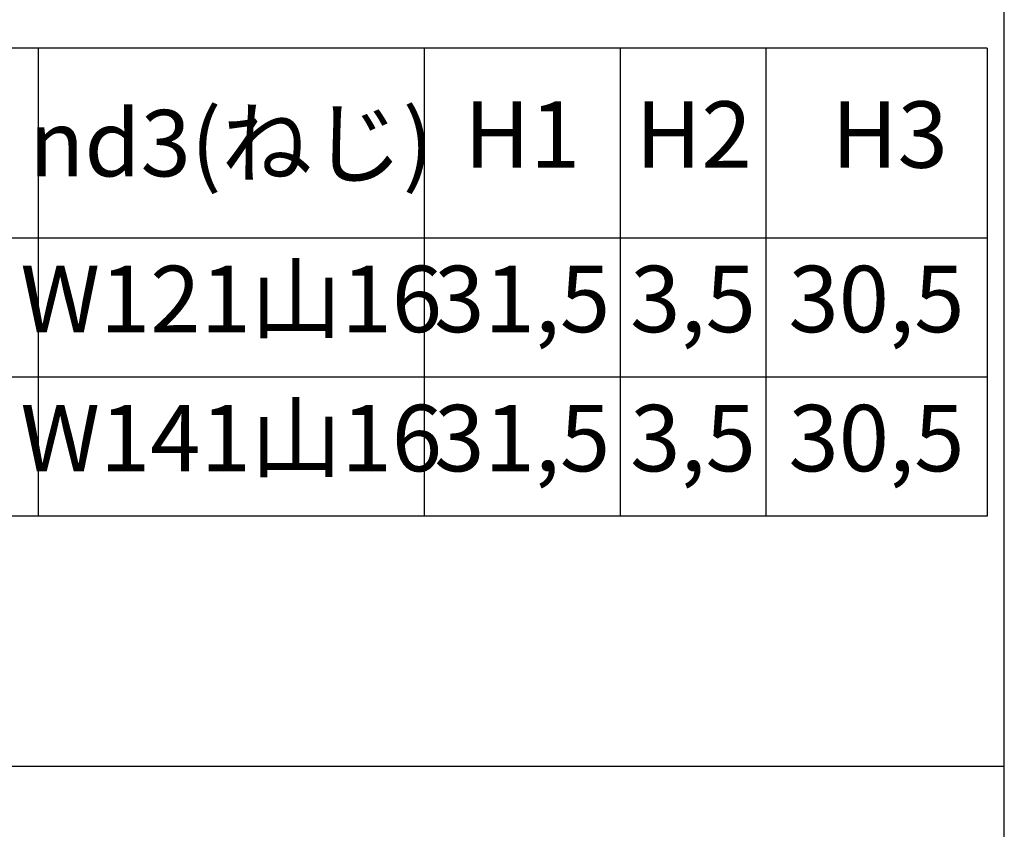
# Model space of a CAD drawing. Units: inches. Extents: x -8 to 322, y -8 to 453.
# Drawn here: x 222 to 300, y 57 to 121 of the extents above; entities that cross this region are included whole.
import ezdxf

# ---------------------------------------------------------------- set-up
doc = ezdxf.new("R2010")
doc.units = ezdxf.units.IN
doc.layers.add('1', color=7, linetype='Continuous')
doc.styles.add('CONVERTER_11', font='txt.shx', dxfattribs={"width": 0.9})

# ---------------------------------------------------------------- blocks, each defined once
blk = doc.blocks.new('開示A4')
at = {"layer": '1', "color": 7, "linetype": 'Continuous'}
for p, q in [((200, 10), (200, 148.5)), ((25, 41), (200, 41))]:
    blk.add_line(p, q, dxfattribs=at)
blk = doc.blocks.new('開示A4枠')
at = {"layer": '1', "xscale": 1.5, "yscale": 1.5, "zscale": 1.5}
blk.add_blockref('開示A4', (0, 0), dxfattribs=at)

msp = doc.modelspace()

# ---------------------------------------------------------------- linework, layer by layer
at = {"color": 7, "linetype": 'Continuous'}
for p, q in [((298.644, 118.267), (134.644, 118.267)), ((298.644, 118.267), (298.644, 81.267)), ((298.644, 103.267), (134.644, 103.267)), ((298.644, 81.267), (134.644, 81.267))]:
    msp.add_line(p, q, dxfattribs=at)
at = {"color": 2, "linetype": 'Continuous'}
for p, q in [((223.644, 118.267), (223.644, 81.267)), ((254.144, 118.267), (254.144, 81.267)), ((269.644, 118.267), (269.644, 81.267)), ((281.144, 118.267), (281.144, 81.267)), ((298.644, 92.267), (134.644, 92.267))]:
    msp.add_line(p, q, dxfattribs=at)

# ---------------------------------------------------------------- block references
msp.add_blockref('開示A4枠', (0, 0))

# ---------------------------------------------------------------- texts
at = {"color": 7, "char_height": 5.25, "attachment_point": 5, "style": 'CONVERTER_11'}
for s, insert in [('{\\Fgdt;n}d3(ねじ)', (238.894, 110.767)), ('H1', (261.894, 110.767)), ('H2', (275.444, 110.767)), ('H3', (290.944, 110.767)), ('W121山16', (238.894, 97.767)), ('31,5', (261.894, 97.767)), ('3,5', (275.394, 97.767)), ('30,5', (289.894, 97.767)), ('W141山16', (238.894, 86.767)), ('31,5', (261.894, 86.767)), ('3,5', (275.394, 86.767)), ('30,5', (289.894, 86.767))]:
    msp.add_mtext(s, dxfattribs=dict(at, insert=insert))

doc.saveas('drawing.dxf')
